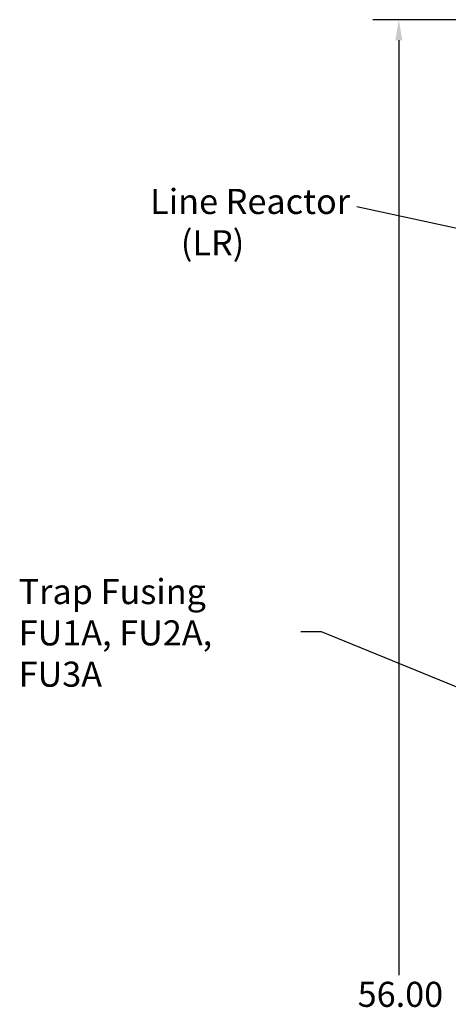
# Model space of a CAD drawing. Units: inches. Extents: x 3 to 129, y 1 to 100.
# Drawn here: x 60 to 72, y 50 to 78 of the extents above; entities that cross this region are included whole.
import ezdxf

# ---------------------------------------------------------------- set-up
doc = ezdxf.new("R2010")
doc.units = ezdxf.units.IN
doc.header["$LTSCALE"] = 6
doc.header["$MEASUREMENT"] = 0
doc.layers.add('Dimension (ANSI)', color=7, linetype='Continuous', lineweight=25)
doc.layers.add('Symbol (ANSI)', color=7, linetype='Continuous', lineweight=25)
doc.styles.add('Note Text (ANSI)', font='tahoma.ttf')
doc.dimstyles.new('Default (ANSI)', dxfattribs={"dimscale": 6, "dimtxt": 0.12, "dimasz": 0.098425, "dimexe": 0.125, "dimexo": 0.0625, "dimgap": 0.031496, "dimtad": 0, "dimtih": 1, "dimtoh": 1, "dimrnd": 1e-08, "dimzin": 4, "dimdsep": 46, "dimtxsty": 'Note Text (ANSI)', "dimcen": 0.09, "dimdle": 0.393701, "dimclrd": 256, "dimclre": 256, "dimclrt": 256, "dimadec": 0, "dimazin": 1, "dimtfac": 1, "dimtofl": 0, "dimtmove": 0, "dimatfit": 3, "dimfxl": 1, "dimtolj": 1, "dimtzin": 4, "dimlwd": -1, "dimlwe": -1, "dimarcsym": 0})
doc.dimstyles.new('Default (ANSI)$7', dxfattribs={"dimscale": 6, "dimtxt": 0.12, "dimasz": 0.098425, "dimexe": 0.125, "dimexo": 0.0625, "dimgap": 0.031496, "dimtad": 0, "dimtih": 1, "dimtoh": 1, "dimrnd": 1e-08, "dimzin": 4, "dimdsep": 46, "dimtxsty": 'Note Text (ANSI)', "dimcen": 0.09, "dimdle": 0.393701, "dimclrd": 256, "dimclre": 256, "dimclrt": 256, "dimadec": 0, "dimazin": 1, "dimtfac": 1, "dimtofl": 0, "dimtmove": 0, "dimatfit": 3, "dimfxl": 1, "dimtolj": 1, "dimtzin": 4, "dimlwd": -1, "dimlwe": -1, "dimarcsym": 0})

# ---------------------------------------------------------------- blocks, each defined once
blk = doc.blocks.new('*D11')
at = {"layer": 'Defpoints', "color": 0, "transparency": 16777216}
for p in [(70.489, 78.139), (76.314, 78.139), (79.059, 22.139)]:
    blk.add_point(p, dxfattribs=at)
at = {"layer": 'Dimension (ANSI)', "transparency": 16777216}
for p, q in [((75.939, 78.139), (69.739, 78.139)), ((70.489, 77.548), (70.489, 50.703)), ((70.489, 22.729), (70.489, 49.575)), ((78.684, 22.139), (69.739, 22.139))]:
    blk.add_line(p, q, dxfattribs=at)
for points in [[(70.39, 77.548), (70.587, 77.548), (70.489, 78.139)], [(70.39, 22.729), (70.587, 22.729), (70.489, 22.139)]]:
    blk.add_solid(points, dxfattribs=at)
at = {"layer": 'Dimension (ANSI)', "transparency": 16777216, "insert": (69.307, 50.514), "char_height": 0.72, "attachment_point": 1, "style": 'Note Text (ANSI)'}
blk.add_mtext('\\A1;56.00', dxfattribs=at)

msp = doc.modelspace()

# ---------------------------------------------------------------- texts
at = {"layer": 'Symbol (ANSI)', "char_height": 0.72, "attachment_point": 1, "line_spacing_factor": 0.987884, "style": 'Note Text (ANSI)'}
for s, insert, width in [('{\\fTahoma|b0|i0;Line Reactor \\P\\fTahoma|b0|i0;    (LR)}', (63.354, 73.28), 5.74833), ('{\\fTahoma|b0|i0;Trap Fusing\\P\\fTahoma|b0|i0;FU1A, FU2A, FU3A}', (59.581, 62.078), 8.12771)]:
    msp.add_mtext(s, dxfattribs=dict(at, insert=insert, width=width))
at = {"layer": 'Symbol (ANSI)', "char_height": 0.72, "attachment_point": 3, "style": 'Note Text (ANSI)'}
for insert in [(69.093, 73.125), (67.49, 60.923)]:
    msp.add_mtext('{ }', dxfattribs=dict(at, insert=insert))

# ---------------------------------------------------------------- dimensions: what is measured, and where the dimension line sits
at = {"layer": 'Dimension (ANSI)'}
dim = msp.add_linear_dim(base=(70.489, 78.139), p1=(79.059, 22.139), p2=(76.314, 78.139), angle=90, dimstyle='Default (ANSI)', override={"dimgap": 0.031496, "dimdec": 2, "dimtol": 0, "dimlim": 0, "dimtp": 0, "dimtm": 0, "dimtdec": 2, "dimatfit": 1}, dxfattribs=at)
dim.commit()
dim.dimension.update_dxf_attribs({"geometry": '*D11', "text_midpoint": (70.489, 50.139), "dimtype": 160})

# ---------------------------------------------------------------- leaders
at = {"layer": 'Symbol (ANSI)', "annotation_type": 0, "has_hookline": 1, "hookline_direction": 1, "text_width": 0.309}
for points in [[(79.864, 70.464), (69.282, 72.765)], [(77.085, 56.959), (68.269, 60.563), (67.679, 60.563)]]:
    msp.add_leader(points, dimstyle='Default (ANSI)$7', override={"dimtad": 0}, dxfattribs=at)

doc.saveas('drawing.dxf')
